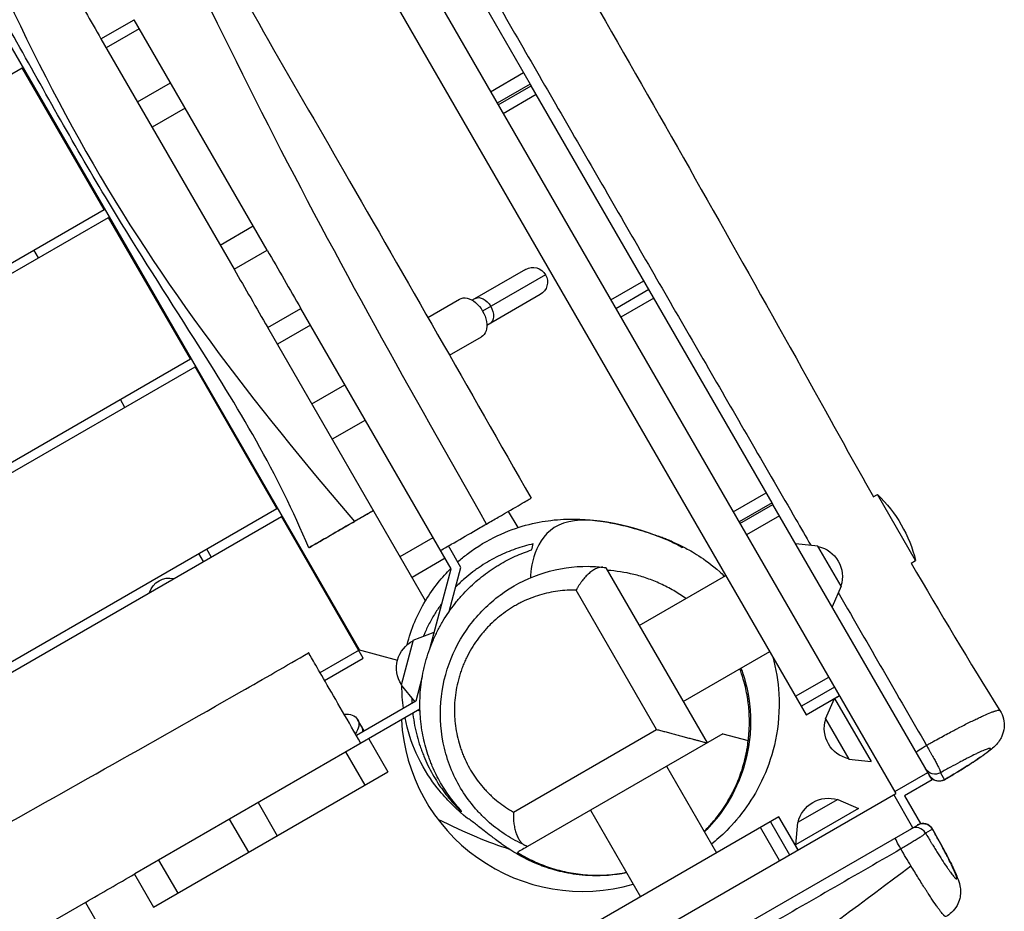
# Model space of a CAD drawing. Units: millimetres. Extents: x -7143 to 6894, y -5824 to 5844.
# Drawn here: x -1358 to -816, y -1048 to -557 of the extents above; entities that cross this region are included whole.
import ezdxf

# ---------------------------------------------------------------- set-up
doc = ezdxf.new("R2010")
doc.units = ezdxf.units.MM
doc.header["$LTSCALE"] = 20
doc.layers.add('2d', color=230, linetype='Continuous')

msp = doc.modelspace()

# ---------------------------------------------------------------- linework, layer by layer
at = {"layer": '2d'}
for p, q in [((-1654.2, 365.33), (-875.7, -983.07)), ((-1641.32, 301.02), (-924.96, -939.76)), ((-1181.77, -410.95), (-1076.77, -592.82)), ((-1170.76, -904.01), (-1446.63, -426.19)), ((-1312.89, -567.84), (-1294.7, -557.34)), ((-1221.48, -684.17), (-1294.7, -557.34)), ((-1291.8, -562.36), (-1309.99, -572.86)), ((-1312.89, -567.84), (-1239.67, -694.67)), ((-2329.57, -1145.81), (-1356.16, -583.81)), ((-1311.16, -661.75), (-1356.16, -583.81)), ((-1098.63, -596.94), (-1080.45, -586.44)), ((-1292.87, -602.51), (-1274.68, -592.01)), ((-1076.77, -592.82), (-1094.95, -603.32)), ((-1094.45, -604.18), (-1076.27, -593.68)), ((-943.77, -823.18), (-1076.27, -593.68)), ((-1073.45, -598.56), (-1091.64, -609.06)), ((-1266.58, -606.05), (-1284.76, -616.55)), ((-2284.57, -1223.75), (-1311.16, -661.75)), ((-2282.07, -1228.08), (-1308.66, -666.08)), ((-1263.66, -744.02), (-1308.66, -666.08)), ((-1247.37, -681.33), (-1229.18, -670.83)), ((-1347.24, -688.35), (-1349.74, -684.02)), ((-1239.67, -694.67), (-1221.48, -684.17)), ((-1079.31, -694.74), (-1108.66, -711.69)), ((-1068.38, -697.67), (-1102.96, -717.63)), ((-1032.48, -711.52), (-1014.29, -701.02)), ((-1071.31, -708.6), (-1100.66, -725.54)), ((-1029.78, -716.19), (-1011.6, -705.69)), ((-1133.09, -721.17), (-1115.64, -711.1)), ((-1008.82, -710.51), (-1027, -721.01)), ((-1221.19, -726.66), (-1203, -716.16)), ((-1120.25, -859.51), (-1203, -716.16)), ((-1197.64, -725.45), (-1215.83, -735.95)), ((-1134.38, -877.02), (-1221.19, -726.66)), ((-1121.17, -742), (-1103.64, -731.88)), ((-2237.07, -1306.02), (-1263.66, -744.02)), ((-2234.57, -1310.35), (-1261.16, -748.35)), ((-1216.16, -826.29), (-1261.16, -748.35)), ((-1205.55, -753.76), (-1205.55, -753.76)), ((-1196.94, -768.66), (-1178.76, -758.16)), ((-1299.74, -770.62), (-1302.24, -766.29)), ((-1167.48, -777.7), (-1185.66, -788.2)), ((-965.17, -828.1), (-946.99, -817.6)), ((-888.11, -819.88), (-885.81, -818.56)), ((-864.81, -854.93), (-885.81, -818.56)), ((-2189.57, -1388.29), (-1216.16, -826.29)), ((-1088.87, -827.86), (-1083.69, -836.82)), ((-943.77, -823.18), (-961.95, -833.68)), ((-961.45, -834.54), (-943.27, -824.04)), ((-855.77, -975.6), (-943.27, -824.04)), ((-2187.07, -1392.62), (-1213.66, -830.62)), ((-1168.66, -908.57), (-1213.66, -830.62)), ((-939.65, -830.32), (-957.83, -840.82)), ((-1148.42, -852.71), (-1130.23, -842.21)), ((-1252.24, -852.89), (-1254.74, -848.56)), ((-1114.88, -858.8), (-1121.78, -846.86)), ((-918.52, -846.91), (-930.78, -845.67)), ((-905.72, -869.08), (-918.52, -846.91)), ((-1256.57, -855.39), (-1259.07, -851.06)), ((-1123.61, -853.69), (-1141.79, -864.19)), ((-867.22, -856.32), (-864.81, -854.93)), ((-1132.02, -903.46), (-1120.25, -859.51)), ((-1121.34, -882.9), (-1114.88, -858.8)), ((-1043.03, -860.84), (-1043.03, -860.84)), ((-1035.16, -858.88), (-979.52, -955.25)), ((-1016.86, -890.58), (-969.23, -863.08)), ((-1007.26, -947.82), (-1051.51, -871.17)), ((-905.72, -869.08), (-910.77, -880.32)), ((-1129.77, -885.01), (-1129.77, -885.01)), ((-1141.1, -898.7), (-1147.73, -923.43)), ((-1141.1, -898.7), (-1129.58, -894.33)), ((-1192.42, -916.51), (-1170.76, -904.01)), ((-1171.39, -903.84), (-1149.71, -909.65)), ((-1189.92, -920.84), (-1168.66, -908.57)), ((-992.71, -932.41), (-945.08, -904.91)), ((-1136.17, -918.94), (-1139.75, -932.29)), ((-930.83, -929.59), (-912.64, -919.09)), ((-1147.73, -923.43), (-1140.26, -932.58)), ((-909.46, -924.59), (-927.65, -935.09)), ((-924.96, -939.75), (-906.78, -929.25)), ((-924.96, -939.76), (-906.77, -929.26)), ((-914.42, -942.01), (-909.36, -930.77)), ((-909.36, -930.77), (-889.35, -965.42)), ((-1137.45, -936.74), (-1294.33, -1027.31)), ((-1139.75, -932.29), (-1172.42, -951.15)), ((-1137.42, -937.79), (-1138.69, -937.45)), ((-1118.48, -937.69), (-1118.48, -937.69)), ((-914.42, -942.01), (-901.62, -964.18)), ((-1168.06, -948.64), (-1171.72, -942.31)), ((-1165.59, -952.98), (-1155.09, -971.16)), ((-1086.05, -993.31), (-1007.26, -947.82)), ((-970.86, -950.25), (-1078.36, -1012.32)), ((-970.86, -950.25), (-956.89, -953.99)), ((-1167.64, -978.41), (-1178.14, -960.23)), ((-1001.83, -968.13), (-974.33, -1015.76)), ((-901.62, -964.18), (-889.35, -965.42)), ((-1283.96, -1045.57), (-1155.09, -971.16)), ((-876.33, -981.98), (-858.15, -971.48)), ((-851.12, -971.65), (-848.91, -975.48)), ((-855.77, -975.6), (-870.92, -984.35)), ((-2224.1, -1761.57), (-875.7, -983.07)), ((-866.29, -1001.88), (-876.79, -983.7)), ((-870.92, -984.35), (-862.17, -999.5)), ((-1226.46, -988.12), (-1215.96, -1006.31)), ((-907.55, -986.31), (-929.72, -999.11)), ((-907.55, -986.31), (-896.3, -991.36)), ((-940.01, -995.95), (-2180.79, -1712.31)), ((-1043.66, -992.28), (-1016.16, -1039.91)), ((-929.52, -1014.14), (-940.02, -995.95)), ((-929.51, -1014.14), (-940.01, -995.95)), ((-896.3, -991.36), (-930.96, -1011.37)), ((-1231.61, -1015.34), (-1242.11, -997.16)), ((-1013.73, -1087), (-862.17, -999.5)), ((-939.68, -1020), (-950.18, -1001.82)), ((-944.68, -998.64), (-934.18, -1016.83)), ((-929.72, -999.11), (-930.96, -1011.37)), ((-855.56, -1002.62), (-859.39, -1004.83)), ((-1281.19, -1019.72), (-1270.69, -1037.91)), ((-1294.46, -1027.38), (-1283.96, -1045.57)), ((-1321.47, -1042.98), (-1446.61, -1115.23)), ((-1321.47, -1042.98), (-1310.97, -1061.16))]:
    msp.add_line(p, q, dxfattribs=at)
at = {"layer": '2d', "extrusion": (0, 0, -1)}
for centre, radius, start, end in [((1075.31, -701.67), 8, 60, 240), ((937.67, -872.74), 75, 133.7398, 166.2602), ((922.1, -863.76), 17, 102.6679, 197.3321), ((1275.22, -876.02), 11.5, 17.9076, 102.0924), ((1133.29, -914.05), 17, 327.6679, 62.3321), ((898.04, -947.33), 17, 282.6679, 17.3321), ((912.87, -1002.69), 17, 12.6679, 107.3321)]:
    msp.add_arc(centre, radius, start, end, dxfattribs=at)
at = {"layer": '2d'}
msp.add_arc((-1047.82, -936.95), 100, 183.2563, 286.0759, dxfattribs=at)
at = {"layer": '2d', "extrusion": (0, 0, -1)}
for centre, major_axis, ratio, start_param, end_param in [((-1109.64, -721.49), (-6, 10.39), 0.642788, 0, 3.141593), ((-1103, -717.66), (-4, 6.93), 0.642788, 0, 1.570796), ((-1103, -717.66), (-4, 6.93), 0.642788, 1.570796, 3.141593), ((-1180.36, -947.3), (8.64, 4.99), 0.707105, -1.051119, 0), ((-1180.34, -947.33), (8.64, 4.99), 0.707105, 0, 1.051119), ((-1178.22, -951), (8.64, 4.99), 0.707105, 0, 0.443867), ((-859.19, -957.67), (5.2, 3), 0.130497, 3.141593, 4.851147), ((-854.11, -966.46), (5.2, 3), 0.998135, 1.570796, 3.141593), ((-851.9, -970.29), (5.2, 3), 0.998135, 1.570796, 3.141593), ((-872.96, -1012.66), (-3, 5.2), 0.076723, 4.572851, 6.283185)]:
    msp.add_ellipse(centre, major_axis=major_axis, ratio=ratio, start_param=start_param, end_param=end_param, dxfattribs=at)
at = {"layer": '2d'}
for centre, major_axis, ratio, start_param in [((-1178.22, -951), (8.64, 4.99), 0.707105, -0.443867), ((-864.58, -1007.82), (-3, 5.2), 0.998135, -1.570796), ((-860.75, -1005.61), (-3, 5.2), 0.998135, -1.570796)]:
    msp.add_ellipse(centre, major_axis=major_axis, ratio=ratio, start_param=start_param, end_param=0, dxfattribs=at)
for points, knots in [([(-1517.52, 274.75), (-1501.15, 246.56), (-1484.71, 218.41), (-1417.92, 104.05), (-1367.98, 17.55), (-1252.08, -181.77), (-1186.87, -295.02), (-1050.61, -531.14), (-979.95, -654.28), (-903.56, -792.18), (-895.84, -806.04), (-888.05, -819.85)], [0.200207, 0.200207, 0.200207, 0.200207, 10.000044, 10.000044, 40.000985, 40.000985, 79.244032, 79.244032, 121.925096, 121.925096, 126.697814, 126.697814, 126.697814, 126.697814]), ([(-1559.63, 257.07), (-1550.07, 240.5), (-1540.51, 223.93), (-1514.96, 179.65), (-1498.97, 151.94), (-1474.98, 110.36), (-1466.98, 96.49), (-1450.98, 68.77), (-1442.98, 54.9), (-1418.98, 13.3), (-1402.97, -14.45), (-1378.96, -56.06), (-1370.96, -69.93), (-1354.95, -97.68), (-1346.95, -111.55), (-1322.94, -153.17), (-1306.94, -180.91), (-1282.93, -222.52), (-1274.93, -236.39), (-1258.92, -264.13), (-1250.92, -278), (-1226.9, -319.61), (-1210.89, -347.35), (-1186.88, -388.95), (-1178.88, -402.82), (-1162.87, -430.54), (-1154.87, -444.4), (-1138.86, -472.12), (-1130.86, -485.97), (-1114.86, -513.68), (-1106.87, -527.53), (-1082.87, -569.08), (-1066.87, -596.78), (-1042.86, -638.34), (-1034.85, -652.2), (-1018.84, -679.91), (-1010.83, -693.76), (-994.8, -721.48), (-986.79, -735.33), (-970.76, -763.04), (-962.74, -776.9), (-946.72, -804.59), (-938.7, -818.44), (-927.95, -837.02), (-925.2, -841.76), (-922.46, -846.51)], [0.134853, 0.134853, 0.134853, 0.134853, 0.192374, 0.192374, 0.288561, 0.288561, 0.336655, 0.336655, 0.384748, 0.384748, 0.480935, 0.480935, 0.529029, 0.529029, 0.577122, 0.577122, 0.673309, 0.673309, 0.721403, 0.721403, 0.769496, 0.769496, 0.865683, 0.865683, 0.913777, 0.913777, 0.96187, 0.96187, 1.009964, 1.009964, 1.058057, 1.058057, 1.154244, 1.154244, 1.202338, 1.202338, 1.250432, 1.250432, 1.298525, 1.298525, 1.346619, 1.346619, 1.394712, 1.394712, 1.411213, 1.411213, 1.411213, 1.411213]), ([(-1613.81, 110.37), (-1597.18, 81.52), (-1580.34, 52.79), (-1524.77, -41.46), (-1485.78, -106.92), (-1416.84, -224.38), (-1386.49, -276.16), (-1326.27, -380.94), (-1296.79, -434.2), (-1238.2, -538.62), (-1208.77, -589.62), (-1144.84, -700.52), (-1110.53, -760.54), (-1076.31, -820.61)], [0, 0, 0, 0, 10.000246, 10.000246, 32.843681, 32.843681, 50.868703, 50.868703, 69.125109, 69.125109, 86.788947, 86.788947, 107.529295, 107.529295, 107.529295, 107.529295]), ([(-1100.92, -834.81), (-1142.07, -762.25), (-1223.92, -616.85), (-1328.61, -389.08), (-1478.83, -157.8), (-1585.43, 1.68), (-1647.89, 90.69)], [0, 0, 0, 0, 0.232222, 0.464852, 0.697352, 1, 1, 1, 1]), ([(-1682.78, 27.3), (-1645.52, -47.39), (-1569.8, -195.95), (-1423.81, -401.97), (-1331.1, -636.1), (-1228.58, -769.13), (-1173.52, -833.38)], [0, 0, 0, 0, 0.248782, 0.497497, 0.748285, 1, 1, 1, 1]), ([(-1198.61, -847.92), (-1206.99, -827.79), (-1216.71, -808.2), (-1238.18, -770.04), (-1249.86, -751.37), (-1276.9, -708.74), (-1292.32, -684.75), (-1325.18, -630.59), (-1342.13, -600.11), (-1375.67, -540.27), (-1392.63, -511.05), (-1431.08, -449.72), (-1452.54, -417.59), (-1494.74, -350.21), (-1515.63, -315.07), (-1560.72, -238.13), (-1584.92, -196.29), (-1635.97, -105.91), (-1662.67, -57.26), (-1693.27, -0.25), (-1697.65, 7.94), (-1702.01, 16.15)], [0, 0, 0, 0, 6.595377, 6.595377, 13.216344, 13.216344, 21.771989, 21.771989, 32.222992, 32.222992, 42.383164, 42.383164, 54.005588, 54.005588, 66.271918, 66.271918, 80.76489, 80.76489, 97.418396, 97.418396, 100.212754, 100.212754, 100.212754, 100.212754]), ([(-1334.18, -530.96), (-1329.94, -538.31), (-1325.69, -545.67), (-1318.59, -557.96), (-1315.74, -562.89), (-1312.9, -567.82)], [0.65853227, 0.65853227, 0.65853227, 0.65853227, 0.68414511, 0.68414511, 0.70128405, 0.70128405, 0.70128405, 0.70128405]), ([(-1239.66, -694.67), (-1236.62, -699.93), (-1233.59, -705.19), (-1227.43, -715.86), (-1224.31, -721.26), (-1221.19, -726.66)], [0.84803676, 0.84803676, 0.84803676, 0.84803676, 0.86636414, 0.86636414, 0.88521692, 0.88521692, 0.88521692, 0.88521692]), ([(-1100.92, -834.81), (-1098.66, -833.51), (-1096.5, -832.26), (-1089.49, -828.22), (-1085.36, -825.83), (-1079.19, -822.27), (-1077.24, -821.14), (-1076.4, -820.66), (-1076.31, -820.61), (-1076.31, -820.61)], [371.206664, 371.206664, 371.206664, 371.206664, 380.293826, 380.293826, 402.610847, 402.610847, 425.230619, 425.230619, 431.138919, 431.138919, 431.138919, 431.138919]), ([(-1163.02, -827.42), (-1164.07, -828.03), (-1165.13, -828.64), (-1170.78, -831.9), (-1175.34, -834.53), (-1183.65, -839.32), (-1187.36, -841.46), (-1193.76, -845.15), (-1195.9, -846.37), (-1198.42, -847.82), (-1198.91, -848.09), (-1197.97, -847.54), (-1196.64, -846.76), (-1192.2, -844.19), (-1189.16, -842.43), (-1182.91, -838.81), (-1180.19, -837.24), (-1175.99, -834.81), (-1174.77, -834.1), (-1173.52, -833.38)], [141.35059, 141.35059, 141.35059, 141.35059, 145.621464, 145.621464, 164.09452, 164.09452, 181.815485, 181.815485, 201.136687, 201.136687, 221.0488, 221.0488, 239.957287, 239.957287, 258.33689, 258.33689, 269.880576, 269.880576, 274.428786, 274.428786, 274.428786, 274.428786]), ([(-1173.52, -833.38), (-1171.63, -832.29), (-1169.68, -831.17), (-1167.71, -830.03), (-1166.2, -829.15), (-1164.65, -828.26), (-1163.06, -827.34)], [274.428786, 274.428786, 274.428786, 274.428786, 281.34736, 281.34736, 281.34736, 286.663811, 286.663811, 286.663811, 286.663811]), ([(-1116.67, -855.69), (-1114.93, -854.14), (-1113.19, -852.71), (-1105.73, -847.01), (-1100.11, -843.76), (-1089.22, -838.58), (-1084.01, -836.8), (-1074.01, -834.06), (-1069.4, -833.28), (-1060.43, -832.21), (-1056.36, -832.08), (-1048.22, -832.13), (-1044.52, -832.43), (-1036.92, -833.29), (-1033.44, -833.92), (-1026.06, -835.43), (-1022.62, -836.34), (-1014.93, -838.53), (-1011.32, -839.75), (-1008.31, -840.81)], [376.258494, 376.258494, 376.258494, 376.258494, 377.389605, 377.389605, 381.12021, 381.12021, 385.251756, 385.251756, 390.087062, 390.087062, 396.060956, 396.060956, 403.867644, 403.867644, 414.533338, 414.533338, 429.6545, 429.6545, 453.058936, 453.058936, 453.058936, 453.058936]), ([(-999.77, -844.28), (-1018.01, -836.48), (-1070.55, -822.25), (-1076.59, -856.94), (-1076.7, -864.4)], [0.2995422, 0.2995422, 0.2995422, 0.2995422, 0.5391816, 0.7869318, 0.7869318, 0.7869318, 0.7869318]), ([(-1126.11, -849.36), (-1124.16, -848.23), (-1122.21, -847.1), (-1116.06, -843.56), (-1111.94, -841.17), (-1107.99, -838.9), (-1105.55, -837.49), (-1103.19, -836.12), (-1100.92, -834.81)], [340.680796, 340.680796, 340.680796, 340.680796, 347.453188, 347.453188, 362.116025, 362.116025, 362.116025, 371.206664, 371.206664, 371.206664, 371.206664]), ([(-1008.31, -840.81), (-1007.04, -841.26), (-1005.79, -841.73), (-1002.94, -842.87), (-1001.34, -843.56), (-999.77, -844.28)], [0.32836556, 0.32836556, 0.32836556, 0.32836556, 0.33337282, 0.33337282, 0.33996059, 0.33996059, 0.33996059, 0.33996059]), ([(-994.08, -846.86), (-995.59, -846.07), (-997.14, -845.31), (-999.53, -844.22), (-1000.34, -843.87), (-1001.96, -843.19), (-1002.78, -842.86), (-1004.5, -842.19), (-1005.39, -841.86), (-1006.3, -841.54)], [0.04871208, 0.04871208, 0.04871208, 0.04871208, 0.05537102, 0.05537102, 0.05870049, 0.05870049, 0.06202995, 0.06202995, 0.06561424, 0.06561424, 0.06561424, 0.06561424]), ([(-1002.84, -842.83), (-1002.01, -843.15), (-1000.99, -843.56), (-997.89, -844.87), (-995.73, -845.78), (-988.04, -849.82), (-981.3, -853.39), (-971.71, -861.9), (-970.85, -862.7), (-969.98, -863.52)], [4.014869, 4.014869, 4.014869, 4.014869, 10.001326, 10.001326, 16.80408, 16.80408, 24.044649, 24.044649, 24.745301, 24.745301, 24.745301, 24.745301]), ([(-1114.53, -992.71), (-1116.7, -990.41), (-1118.75, -987.97), (-1122.6, -982.8), (-1124.4, -980.07), (-1127.74, -974.28), (-1129.27, -971.23), (-1130.99, -967.18), (-1131.33, -966.36), (-1131.97, -964.69), (-1132.29, -963.84), (-1133.19, -961.28), (-1133.74, -959.55), (-1135.23, -954.25), (-1136.03, -950.59), (-1136.72, -945.83), (-1136.84, -944.87), (-1137.06, -942.93), (-1137.15, -941.95), (-1137.38, -938.99), (-1137.47, -937.01), (-1137.53, -931.05), (-1137.3, -927.04), (-1136.53, -920.97), (-1136.2, -918.94), (-1135.59, -915.88), (-1135.37, -914.86), (-1134.89, -912.83), (-1134.64, -911.83), (-1133.29, -906.84), (-1131.94, -902.96), (-1129.94, -898.25), (-1129.52, -897.31), (-1128.65, -895.45), (-1128.2, -894.53), (-1126.82, -891.8), (-1125.85, -890.03), (-1122.79, -884.89), (-1120.56, -881.66), (-1117.57, -877.86), (-1116.96, -877.11), (-1115.72, -875.64), (-1115.1, -874.92), (-1113.21, -872.81), (-1111.92, -871.47), (-1108, -867.6), (-1105.29, -865.25), (-1101.1, -862.01), (-1099.68, -860.99), (-1097.53, -859.52), (-1096.8, -859.04), (-1095.35, -858.11), (-1094.62, -857.66), (-1090.97, -855.47), (-1088.03, -853.93), (-1082.07, -851.22), (-1079.07, -850.06), (-1076.04, -849.07)], [0, 0, 0, 0, 0.0122619, 0.0122619, 0.0245239, 0.0245239, 0.0367858, 0.0367858, 0.0398513, 0.0398513, 0.0429168, 0.0429168, 0.0490477, 0.0490477, 0.0613097, 0.0613097, 0.0643751, 0.0643751, 0.0674406, 0.0674406, 0.0735716, 0.0735716, 0.0858335, 0.0858335, 0.0919645, 0.0919645, 0.09503, 0.09503, 0.0980954, 0.0980954, 0.1103574, 0.1103574, 0.1134229, 0.1134229, 0.1164883, 0.1164883, 0.1226193, 0.1226193, 0.1348812, 0.1348812, 0.1379467, 0.1379467, 0.1410122, 0.1410122, 0.1471432, 0.1471432, 0.1594051, 0.1594051, 0.1655361, 0.1655361, 0.1686015, 0.1686015, 0.171667, 0.171667, 0.183929, 0.183929, 0.1961909, 0.1961909, 0.1961909, 0.1961909]), ([(-1075.14, -845.72), (-1078.39, -846.46), (-1081.63, -847.39), (-1088.04, -849.65), (-1091.23, -850.98), (-1097.55, -854.1), (-1100.68, -855.88), (-1104.56, -858.44), (-1105.33, -858.97), (-1106.86, -860.05), (-1107.62, -860.61), (-1109.89, -862.33), (-1111.37, -863.53), (-1114.5, -866.26), (-1116.13, -867.8), (-1117.73, -869.43)], [0, 0, 0, 0, 0.01320721, 0.01320721, 0.02641441, 0.02641441, 0.03962162, 0.03962162, 0.04292342, 0.04292342, 0.04622522, 0.04622522, 0.05282882, 0.05282882, 0.06040959, 0.06040959, 0.06040959, 0.06040959]), ([(-1144.52, -901.29), (-1143.4, -896.94), (-1141.98, -892.7), (-1136.89, -880.59), (-1132.41, -873.26), (-1125.2, -864.23), (-1122.83, -861.61), (-1120.41, -859.2)], [368.607357, 368.607357, 368.607357, 368.607357, 370.354475, 370.354475, 373.848101, 373.848101, 375.443067, 375.443067, 375.443067, 375.443067]), ([(-1114.27, -981.38), (-1118.63, -974.38), (-1121.97, -966.47), (-1125.95, -950.06), (-1126.66, -941.36), (-1125.34, -924.67), (-1123.41, -916.45), (-1117.36, -901.47), (-1113.25, -894.5), (-1103.32, -882.11), (-1097.34, -876.59), (-1084.12, -867.53), (-1076.69, -863.97), (-1061.21, -859.21), (-1052.98, -858.02), (-1042.24, -858.12), (-1039.59, -858.28), (-1036.96, -858.58)], [0, 0, 0, 0, 2.613252, 2.613252, 5.189942, 5.189942, 7.655117, 7.655117, 10.042755, 10.042755, 12.503358, 12.503358, 15.069681, 15.069681, 17.732433, 17.732433, 18.60646, 18.60646, 18.60646, 18.60646]), ([(-1036.85, -858.59), (-1037.37, -858.52), (-1037.93, -858.54), (-1038.82, -858.72), (-1039.13, -858.8), (-1039.76, -859.01), (-1040.08, -859.13), (-1041.06, -859.57), (-1041.73, -859.95), (-1042.75, -860.63), (-1043.09, -860.88), (-1043.77, -861.41), (-1044.11, -861.68), (-1044.78, -862.27), (-1045.12, -862.58), (-1045.78, -863.23), (-1046.11, -863.57), (-1047.09, -864.62), (-1047.71, -865.36), (-1048.6, -866.53), (-1048.89, -866.93), (-1049.47, -867.74), (-1049.74, -868.16), (-1050.28, -869), (-1050.54, -869.43), (-1050.91, -870.08), (-1051.04, -870.29), (-1051.22, -870.62), (-1051.28, -870.73), (-1051.39, -870.95), (-1051.45, -871.06), (-1051.51, -871.17)], [0, 0, 0, 0, 0.00297313, 0.00297313, 0.00445969, 0.00445969, 0.00594625, 0.00594625, 0.00891938, 0.00891938, 0.01040594, 0.01040594, 0.0118925, 0.0118925, 0.01337907, 0.01337907, 0.01486563, 0.01486563, 0.01783875, 0.01783875, 0.01932532, 0.01932532, 0.02081188, 0.02081188, 0.02229844, 0.02229844, 0.02304172, 0.02304172, 0.02341336, 0.02341336, 0.023785, 0.023785, 0.023785, 0.023785]), ([(-1036.85, -858.59), (-1036.29, -858.67), (-1035.87, -858.73), (-1035.45, -858.81), (-1035.34, -858.83), (-1035.2, -858.86), (-1035.16, -858.87), (-1035.16, -858.88)], [0, 0, 0, 0, 0.003230055, 0.003230055, 0.004845082, 0.004845082, 0.00646011, 0.00646011, 0.00646011, 0.00646011]), ([(-991.19, -875.76), (-993.39, -874.19), (-995.61, -872.76), (-1000.26, -870.06), (-1002.69, -868.82), (-1006.36, -867.14), (-1007.6, -866.61), (-1010.07, -865.62), (-1011.3, -865.17), (-1014.99, -863.89), (-1017.44, -863.17), (-1024.74, -861.37), (-1029.56, -860.64), (-1034.33, -860.32)], [0.17643045, 0.17643045, 0.17643045, 0.17643045, 0.1850984, 0.1850984, 0.19432502, 0.19432502, 0.19893833, 0.19893833, 0.20355163, 0.20355163, 0.21277825, 0.21277825, 0.23123148, 0.23123148, 0.23123148, 0.23123148]), ([(-1051.51, -871.17), (-1054.87, -871.1), (-1058.24, -871.29), (-1063.27, -871.97), (-1064.95, -872.27), (-1068.31, -873), (-1069.97, -873.43), (-1074.9, -874.92), (-1078.13, -876.18), (-1082.07, -878.1), (-1082.86, -878.51), (-1084.42, -879.35), (-1085.19, -879.79), (-1087.5, -881.15), (-1089, -882.13), (-1093.4, -885.24), (-1096.17, -887.57), (-1099.45, -890.81), (-1100.09, -891.48), (-1101.36, -892.84), (-1101.98, -893.54), (-1103.8, -895.67), (-1104.95, -897.14), (-1108.21, -901.69), (-1110.15, -904.92), (-1112.24, -909.23), (-1112.65, -910.11), (-1113.41, -911.87), (-1114.14, -913.65), (-1114.79, -915.47), (-1115.4, -917.3), (-1115.69, -918.23), (-1117.01, -922.85), (-1117.72, -926.59), (-1118.32, -932.25), (-1118.44, -934.15), (-1118.49, -937), (-1118.49, -937.96), (-1118.44, -939.86), (-1118.4, -940.81), (-1118.08, -945.5), (-1117.51, -949.15), (-1116.21, -954.49), (-1115.71, -956.25), (-1114.84, -958.85), (-1114.54, -959.71), (-1113.88, -961.42), (-1113.54, -962.26), (-1111.75, -966.4), (-1110.08, -969.51), (-1106.3, -975.37), (-1104.2, -978.11), (-1101.3, -981.3), (-1100.7, -981.93), (-1099.49, -983.16), (-1098.88, -983.76), (-1097.01, -985.51), (-1095.73, -986.62), (-1091.77, -989.78), (-1088.98, -991.66), (-1086.05, -993.31)], [0, 0, 0, 0, 0.0115143, 0.0115143, 0.0172714, 0.0172714, 0.0230286, 0.0230286, 0.0345429, 0.0345429, 0.0374214, 0.0374214, 0.0403, 0.0403, 0.0460571, 0.0460571, 0.0575714, 0.0575714, 0.06045, 0.06045, 0.0633286, 0.0633286, 0.0690857, 0.0690857, 0.0806, 0.0806, 0.0834786, 0.0834786, 0.0863571, 0.0892357, 0.0892357, 0.0921143, 0.0921143, 0.1036286, 0.1036286, 0.1093857, 0.1093857, 0.1122643, 0.1122643, 0.1151429, 0.1151429, 0.1266571, 0.1266571, 0.1324143, 0.1324143, 0.1352929, 0.1352929, 0.1381714, 0.1381714, 0.1496857, 0.1496857, 0.1612, 0.1612, 0.1640786, 0.1640786, 0.1669571, 0.1669571, 0.1727143, 0.1727143, 0.1842286, 0.1842286, 0.1842286, 0.1842286]), ([(-907.33, -872.67), (-907.12, -873.03), (-906.91, -873.4), (-898.71, -887.59), (-890.73, -901.4), (-874.78, -929.01), (-866.82, -942.8), (-858.86, -956.58)], [1.44153635, 1.44153635, 1.44153635, 1.44153635, 1.44280559, 1.44280559, 1.49089911, 1.49089911, 1.53899263, 1.53899263, 1.53899263, 1.53899263]), ([(-1125.28, -878.29), (-1126.46, -879.89), (-1127.6, -881.54), (-1129.82, -885.03), (-1130.9, -886.88), (-1132.43, -889.75), (-1132.92, -890.72), (-1133.88, -892.7), (-1134.35, -893.71), (-1135.06, -895.35), (-1135.33, -895.98), (-1135.59, -896.61)], [0.07294273, 0.07294273, 0.07294273, 0.07294273, 0.07924323, 0.07924323, 0.08584684, 0.08584684, 0.08914864, 0.08914864, 0.09245044, 0.09245044, 0.09450029, 0.09450029, 0.09450029, 0.09450029]), ([(-2129.64, -1443.18), (-2100.87, -1426.35), (-2072.1, -1409.52), (-1956.9, -1342.4), (-1870.03, -1292.86), (-1707.98, -1196.38), (-1631.68, -1151.41), (-1498.7, -1075.51), (-1442.44, -1043.62), (-1335.95, -983.67), (-1285.75, -955.54), (-1223.41, -919.94), (-1211.03, -912.83), (-1198.67, -905.68)], [0, 0, 0, 0, 10.000037, 10.000037, 40.00004, 40.00004, 66.577656, 66.577656, 85.970184, 85.970184, 103.239995, 103.239995, 107.527725, 107.527725, 107.527725, 107.527725]), ([(-1169.92, -955.48), (-1173.35, -949.52), (-1176.76, -943.61), (-1183.49, -931.96), (-1186.71, -926.39), (-1192.2, -916.87), (-1194.43, -913.02), (-1197.58, -907.57), (-1198.47, -906.02), (-1198.66, -905.7), (-1198.67, -905.68), (-1198.67, -905.68)], [199.830594, 199.830594, 199.830594, 199.830594, 220.481922, 220.481922, 242.942487, 242.942487, 265.427181, 265.427181, 287.896676, 287.896676, 290.442481, 290.442481, 290.442481, 290.442481]), ([(-943.42, -907.81), (-941.59, -914.4), (-940.43, -921.41), (-939.52, -937.33), (-940.31, -945.9), (-943.46, -961.21), (-945.8, -968), (-951.32, -980.36), (-954.57, -985.79), (-961.44, -995.58), (-965.21, -999.88), (-971.73, -1006.45), (-974.53, -1008.91), (-977.09, -1010.99)], [33.395443, 33.395443, 33.395443, 33.395443, 36.602253, 36.602253, 40.87673, 40.87673, 45.12678, 45.12678, 49.818197, 49.818197, 55.184, 55.184, 59.853897, 59.853897, 59.853897, 59.853897]), ([(-960.92, -914.05), (-960.52, -915.16), (-960.11, -916.34), (-957.9, -923.26), (-956.03, -930.87), (-955.55, -944.2), (-955.64, -948), (-956.71, -958.9), (-958.38, -966.66), (-963.74, -980.54), (-967.03, -986.76), (-973.97, -996.63), (-977.32, -1000.57), (-981.01, -1004.19)], [228.167169, 228.167169, 228.167169, 228.167169, 229.112263, 229.112263, 233.347276, 233.347276, 234.857736, 234.857736, 237.443708, 237.443708, 239.588435, 239.588435, 241.133243, 241.133243, 241.133243, 241.133243]), ([(-956.89, -953.99), (-956.8, -953.33), (-956.73, -952.66), (-956.59, -951.32), (-956.53, -950.64), (-956.38, -948.61), (-956.3, -947.25), (-956.19, -943.13), (-956.25, -940.34), (-956.56, -936.08), (-956.71, -934.65), (-956.98, -932.49), (-957.08, -931.76), (-957.3, -930.31), (-957.42, -929.57), (-958.08, -925.92), (-958.77, -923.01), (-960.18, -918.21), (-960.81, -916.3), (-961.52, -914.4)], [0.08360564, 0.08360564, 0.08360564, 0.08360564, 0.0859123, 0.0859123, 0.08821895, 0.08821895, 0.09283226, 0.09283226, 0.10205887, 0.10205887, 0.10667218, 0.10667218, 0.10897883, 0.10897883, 0.11128549, 0.11128549, 0.1205121, 0.1205121, 0.12659834, 0.12659834, 0.12659834, 0.12659834]), ([(-1141.94, -930.52), (-1141.93, -931.43), (-1141.9, -932.33), (-1141.85, -933.32), (-1141.85, -933.41), (-1141.84, -933.5)], [0.129289038, 0.129289038, 0.129289038, 0.129289038, 0.132072054, 0.132072054, 0.132345917, 0.132345917, 0.132345917, 0.132345917]), ([(-1023.75, -1026.76), (-1023.84, -1026.78), (-1023.93, -1026.8), (-1030.56, -1028.09), (-1037, -1028.51), (-1047.79, -1028.21), (-1052.36, -1027.61), (-1060.33, -1026.09), (-1063.68, -1025.15), (-1070.04, -1023.1), (-1072.75, -1022), (-1078.01, -1019.67), (-1080.15, -1018.55), (-1084.38, -1016.23), (-1086.1, -1015.16), (-1089.82, -1012.78), (-1091.41, -1011.67), (-1095.11, -1009.03), (-1096.82, -1007.72), (-1101.09, -1004.43), (-1103.25, -1002.73), (-1106.81, -999.95), (-1108.16, -998.91), (-1111.49, -996.31), (-1110.9, -998.15), (-1123.28, -985.52), (-1125.9, -982.76), (-1132.43, -974.03), (-1136.25, -968.1), (-1142.05, -955.13), (-1144.26, -948.48), (-1145.65, -941.47)], [246.110646, 246.110646, 246.110646, 246.110646, 246.139672, 246.139672, 248.30322, 248.30322, 250.310869, 250.310869, 252.516006, 252.516006, 255.381663, 255.381663, 259.290729, 259.290729, 264.798513, 264.798513, 273.402578, 273.402578, 287.652715, 287.652715, 312.703549, 312.703549, 333.623264, 333.623264, 353.28693, 353.28693, 356.994435, 356.994435, 360.53195, 360.53195, 363.378167, 363.378167, 363.378167, 363.378167]), ([(-1141.38, -939.01), (-1141.36, -939.19), (-1141.34, -939.36), (-1141.07, -941.61), (-1140.75, -943.63), (-1139.6, -949.59), (-1138.58, -953.42), (-1137.02, -958.05), (-1136.7, -958.97), (-1136.02, -960.77), (-1135.67, -961.66), (-1134.59, -964.29), (-1133.83, -966), (-1131.41, -970.98), (-1129.63, -974.13), (-1126.76, -978.6), (-1125.76, -980.06), (-1123.7, -982.89), (-1122.63, -984.26), (-1119.35, -988.28), (-1117.04, -990.78), (-1114.64, -993.13)], [0.13810215, 0.13810215, 0.13810215, 0.13810215, 0.13867566, 0.13867566, 0.14527926, 0.14527926, 0.15848646, 0.15848646, 0.16178827, 0.16178827, 0.16509007, 0.16509007, 0.17169367, 0.17169367, 0.18490088, 0.18490088, 0.19150448, 0.19150448, 0.19810808, 0.19810808, 0.21131529, 0.21131529, 0.21131529, 0.21131529]), ([(-955.63, -942.55), (-955.63, -942.48), (-955.63, -942.42), (-955.62, -942.21), (-955.63, -942.1), (-955.64, -942.04)], [0.025195209, 0.025195209, 0.025195209, 0.025195209, 0.026023113, 0.026023113, 0.028238435, 0.028238435, 0.028238435, 0.028238435]), ([(-858.86, -956.58), (-858.24, -956.23), (-857.62, -955.89), (-856.39, -955.2), (-855.77, -954.85), (-853.93, -953.83), (-852.72, -953.17), (-849.15, -951.21), (-846.83, -949.97), (-844.02, -948.48), (-843.47, -948.19), (-842.36, -947.6), (-841.81, -947.32), (-840.18, -946.47), (-839.12, -945.93), (-836.05, -944.37), (-834.13, -943.41), (-831.45, -942.11), (-830.58, -941.7), (-828.92, -940.92), (-828.13, -940.56), (-825.91, -939.56), (-824.6, -939), (-822.89, -938.33), (-822.37, -938.13), (-821.65, -937.88), (-821.42, -937.8), (-820.99, -937.66), (-820.78, -937.6), (-819.83, -937.32), (-819.27, -937.22), (-818.72, -937.24), (-818.59, -937.28), (-818.48, -937.37), (-818.47, -937.39), (-818.45, -937.41)], [0.00684371, 0.00684371, 0.00684371, 0.00684371, 0.00899328, 0.00899328, 0.01114286, 0.01114286, 0.015442, 0.015442, 0.02404029, 0.02404029, 0.02618986, 0.02618986, 0.02833943, 0.02833943, 0.03263858, 0.03263858, 0.04123686, 0.04123686, 0.04553601, 0.04553601, 0.04983515, 0.04983515, 0.05843344, 0.05843344, 0.06273258, 0.06273258, 0.06488215, 0.06488215, 0.06703173, 0.06703173, 0.07563001, 0.07563001, 0.07992916, 0.07992916, 0.081126, 0.081126, 0.081126, 0.081126]), ([(-818.45, -937.41), (-817.57, -938.81), (-816.92, -940.38), (-816.16, -943.59), (-816.05, -945.28), (-816.36, -948.54), (-816.78, -950.14), (-817.68, -952.22), (-818.01, -952.85), (-818.96, -954.43), (-819.62, -955.28), (-820.77, -956.58), (-821.29, -957.09), (-822.7, -958.4), (-823.57, -959.1), (-827.2, -961.88), (-830.73, -964.27), (-838.58, -969.28), (-842.68, -971.81), (-847.57, -974.72), (-848.2, -975.1), (-848.84, -975.47)], [0, 0, 0, 0, 0.501156, 0.501156, 1.00398, 1.00398, 1.504718, 1.504718, 1.735348, 1.735348, 2.141638, 2.141638, 2.513651, 2.513651, 3.210306, 3.210306, 5.10271, 5.10271, 6.628635, 6.628635, 6.853734, 6.853734, 6.853734, 6.853734]), ([(-981.16, -1003.94), (-980.97, -1003.75), (-980.78, -1003.56), (-979.92, -1002.7), (-979.27, -1002.02), (-977.99, -1000.64), (-977.36, -999.94), (-974.31, -996.43), (-972.13, -993.53), (-969.19, -989.08), (-968.26, -987.58), (-966.96, -985.3), (-966.53, -984.53), (-965.72, -983.01), (-965.33, -982.24), (-963.45, -978.43), (-962.17, -975.37), (-960.01, -969.25), (-959.13, -966.19), (-958.26, -962.36), (-958.1, -961.6), (-957.8, -960.06), (-957.65, -959.3), (-957.27, -957.01), (-957.06, -955.5), (-956.89, -953.99)], [0.18303228, 0.18303228, 0.18303228, 0.18303228, 0.18385599, 0.18385599, 0.18673983, 0.18673983, 0.18962367, 0.18962367, 0.20115902, 0.20115902, 0.2069267, 0.2069267, 0.20981054, 0.20981054, 0.21269438, 0.21269438, 0.22422973, 0.22422973, 0.23576509, 0.23576509, 0.23864893, 0.23864893, 0.24153276, 0.24153276, 0.24730044, 0.24730044, 0.24730044, 0.24730044]), ([(-858.86, -956.58), (-858.34, -957.47), (-857.83, -958.36), (-857.08, -959.69), (-856.82, -960.13), (-856.33, -961.02), (-856.08, -961.46), (-855.36, -962.75), (-854.9, -963.58), (-854.26, -964.78), (-854.04, -965.17), (-853.64, -965.93), (-853.45, -966.29), (-853.09, -966.99), (-852.92, -967.33), (-852.59, -967.97), (-852.44, -968.28), (-852.01, -969.14), (-851.78, -969.65), (-851.5, -970.29), (-851.42, -970.48), (-851.29, -970.83), (-851.23, -970.99), (-851.11, -971.38), (-851.09, -971.56), (-851.12, -971.65)], [0, 0, 0, 0, 0.00306679, 0.00306679, 0.00460019, 0.00460019, 0.00613358, 0.00613358, 0.00920037, 0.00920037, 0.01073377, 0.01073377, 0.01226716, 0.01226716, 0.01380056, 0.01380056, 0.01533395, 0.01533395, 0.01840074, 0.01840074, 0.01993414, 0.01993414, 0.02146753, 0.02146753, 0.02453432, 0.02453432, 0.02453432, 0.02453432]), ([(-848.91, -975.48), (-847.1, -974.41), (-845.33, -973.35), (-843.16, -972.04), (-842.73, -971.77), (-841.89, -971.26), (-841.47, -971), (-840.23, -970.24), (-839.43, -969.74), (-837.08, -968.27), (-835.6, -967.33), (-832.82, -965.53), (-831.55, -964.69), (-829.85, -963.54), (-829.31, -963.17), (-828.55, -962.64), (-828.31, -962.46), (-827.84, -962.13), (-827.61, -961.96), (-826.51, -961.16), (-825.78, -960.61), (-824.93, -959.9), (-824.68, -959.69), (-824.36, -959.4), (-824.27, -959.3), (-824.1, -959.13), (-824.02, -959.05), (-823.7, -958.68), (-823.6, -958.47), (-823.7, -958.3), (-823.78, -958.27), (-824, -958.25), (-824.16, -958.26), (-824.74, -958.37), (-825.28, -958.54), (-826.68, -959.06), (-827.52, -959.41), (-828.99, -960.07), (-829.51, -960.31), (-830.35, -960.7), (-830.64, -960.83), (-831.23, -961.12), (-831.54, -961.26), (-833.1, -962.02), (-834.46, -962.7), (-836.64, -963.81), (-837.4, -964.2), (-838.56, -964.81), (-838.96, -965.02), (-839.76, -965.44), (-840.17, -965.66), (-842.23, -966.75), (-843.93, -967.67), (-846.57, -969.12), (-847.46, -969.61), (-849.27, -970.61), (-850.19, -971.13), (-851.12, -971.65)], [0.0060822, 0.0060822, 0.0060822, 0.0060822, 0.0125625, 0.0125625, 0.0141825, 0.0141825, 0.0158026, 0.0158026, 0.0190427, 0.0190427, 0.025523, 0.025523, 0.0320032, 0.0320032, 0.0352433, 0.0352433, 0.0368634, 0.0368634, 0.0384834, 0.0384834, 0.0449637, 0.0449637, 0.0482038, 0.0482038, 0.0498239, 0.0498239, 0.0514439, 0.0514439, 0.0579242, 0.0579242, 0.0611643, 0.0611643, 0.0644044, 0.0644044, 0.0708847, 0.0708847, 0.0773649, 0.0773649, 0.0806051, 0.0806051, 0.0822251, 0.0822251, 0.0838452, 0.0838452, 0.0903254, 0.0903254, 0.0935655, 0.0935655, 0.0951856, 0.0951856, 0.0968057, 0.0968057, 0.1032859, 0.1032859, 0.106526, 0.106526, 0.1097662, 0.1097662, 0.1097662, 0.1097662]), ([(-848.84, -975.47), (-849.39, -975.8), (-850.01, -976.05), (-851.28, -976.31), (-851.95, -976.34), (-853.24, -976.19), (-853.88, -976.01), (-855.06, -975.45), (-855.61, -975.07), (-856.27, -974.42), (-856.45, -974.22), (-856.79, -973.78), (-856.95, -973.55), (-857.09, -973.31)], [0, 0, 0, 0, 0.1943998, 0.1943998, 0.3894532, 0.3894532, 0.5844839, 0.5844839, 0.7795169, 0.7795169, 0.8615747, 0.8615747, 0.9452353, 0.9452353, 0.9452353, 0.9452353]), ([(-1080, -1011.44), (-1083.48, -1009.87), (-1086.81, -1008.06), (-1093.18, -1003.97), (-1096.23, -1001.69), (-1100.57, -997.91), (-1101.98, -996.59), (-1104.03, -994.52), (-1104.71, -993.81), (-1106.03, -992.37), (-1106.68, -991.64), (-1109.84, -987.93), (-1112.15, -984.79), (-1114.23, -981.45), (-1114.24, -981.43), (-1114.25, -981.42)], [0.00215875, 0.00215875, 0.00215875, 0.00215875, 0.01482081, 0.01482081, 0.02748286, 0.02748286, 0.03381389, 0.03381389, 0.03697941, 0.03697941, 0.04014492, 0.04014492, 0.05280698, 0.05280698, 0.05286931, 0.05286931, 0.05286931, 0.05286931]), ([(-1086.05, -993.31), (-1086.07, -993.79), (-1086.08, -994.28), (-1086.09, -995.26), (-1086.08, -995.74), (-1086.05, -996.72), (-1086.02, -997.21), (-1085.94, -998.18), (-1085.89, -998.66), (-1085.72, -1000.08), (-1085.56, -1001.02), (-1085.17, -1002.85), (-1084.94, -1003.73), (-1084.53, -1004.98), (-1084.38, -1005.39), (-1084.08, -1006.18), (-1083.91, -1006.57), (-1083.4, -1007.66), (-1083.03, -1008.33), (-1082.43, -1009.22), (-1082.22, -1009.5), (-1081.8, -1010.01), (-1081.58, -1010.25), (-1080.92, -1010.88), (-1080.47, -1011.21), (-1080, -1011.44)], [-0.00002733, -0.00002733, -0.00002733, -0.00002733, 0.00143662, 0.00143662, 0.00290057, 0.00290057, 0.00436453, 0.00436453, 0.00582848, 0.00582848, 0.00875638, 0.00875638, 0.01168428, 0.01168428, 0.01314824, 0.01314824, 0.01461219, 0.01461219, 0.01754009, 0.01754009, 0.01900404, 0.01900404, 0.02046799, 0.02046799, 0.0233959, 0.0233959, 0.0233959, 0.0233959]), ([(-863.74, -1000.41), (-863.5, -1000.27), (-863.26, -1000.15), (-862.76, -999.95), (-862.51, -999.86), (-861.84, -999.69), (-861.42, -999.63), (-860.59, -999.59), (-860.16, -999.62), (-859.34, -999.75), (-858.93, -999.87), (-858.15, -1000.17), (-857.77, -1000.37), (-857.08, -1000.83), (-856.75, -1001.1), (-856.09, -1001.77), (-855.77, -1002.2), (-855.51, -1002.66)], [0, 0, 0, 0, 0.081341, 0.081341, 0.1612069, 0.1612069, 0.2868707, 0.2868707, 0.4125345, 0.4125345, 0.5381982, 0.5381982, 0.663862, 0.663862, 0.7895258, 0.7895258, 0.9470865, 0.9470865, 0.9470865, 0.9470865]), ([(-859.39, -1004.83), (-859.41, -1004.92), (-859.52, -1005.05), (-859.8, -1005.32), (-859.91, -1005.42), (-860.19, -1005.65), (-860.34, -1005.77), (-860.87, -1006.16), (-861.3, -1006.47), (-862.05, -1006.97), (-862.31, -1007.15), (-862.89, -1007.53), (-863.19, -1007.72), (-864.13, -1008.33), (-864.81, -1008.76), (-865.91, -1009.44), (-866.29, -1009.67), (-867.07, -1010.14), (-867.85, -1010.62), (-868.67, -1011.11), (-869.5, -1011.61), (-869.93, -1011.86), (-871.21, -1012.61), (-872.07, -1013.11), (-872.94, -1013.61)], [0, 0, 0, 0, 0.0029654, 0.0029654, 0.00444811, 0.00444811, 0.00593081, 0.00593081, 0.00889621, 0.00889621, 0.01037891, 0.01037891, 0.01186162, 0.01186162, 0.01482702, 0.01482702, 0.01630972, 0.01630972, 0.01779243, 0.01927513, 0.01927513, 0.02075783, 0.02075783, 0.02372323, 0.02372323, 0.02372323, 0.02372323]), ([(-859.39, -1004.83), (-858.33, -1006.63), (-857.27, -1008.4), (-855.95, -1010.57), (-855.69, -1011), (-855.17, -1011.85), (-854.91, -1012.27), (-854.15, -1013.5), (-853.65, -1014.31), (-852.18, -1016.66), (-851.24, -1018.14), (-849.44, -1020.92), (-848.61, -1022.18), (-847.45, -1023.89), (-847.08, -1024.42), (-846.55, -1025.18), (-846.38, -1025.43), (-846.04, -1025.9), (-845.87, -1026.13), (-845.08, -1027.23), (-844.52, -1027.95), (-843.81, -1028.81), (-843.6, -1029.06), (-843.31, -1029.37), (-843.22, -1029.47), (-843.04, -1029.64), (-842.96, -1029.71), (-842.59, -1030.04), (-842.38, -1030.13), (-842.21, -1030.03), (-842.18, -1029.96), (-842.16, -1029.73), (-842.18, -1029.58), (-842.29, -1029), (-842.45, -1028.46), (-842.98, -1027.06), (-843.33, -1026.21), (-843.98, -1024.74), (-844.22, -1024.22), (-844.61, -1023.38), (-844.75, -1023.1), (-845.03, -1022.5), (-845.18, -1022.2), (-845.93, -1020.63), (-846.61, -1019.28), (-847.73, -1017.09), (-848.12, -1016.34), (-848.73, -1015.17), (-848.93, -1014.77), (-849.36, -1013.97), (-849.57, -1013.56), (-850.67, -1011.5), (-851.59, -1009.8), (-853.03, -1007.17), (-853.52, -1006.28), (-854.53, -1004.46), (-855.04, -1003.54), (-855.56, -1002.62)], [0.0060822, 0.0060822, 0.0060822, 0.0060822, 0.0125625, 0.0125625, 0.0141825, 0.0141825, 0.0158026, 0.0158026, 0.0190427, 0.0190427, 0.025523, 0.025523, 0.0320032, 0.0320032, 0.0352433, 0.0352433, 0.0368634, 0.0368634, 0.0384834, 0.0384834, 0.0449637, 0.0449637, 0.0482038, 0.0482038, 0.0498239, 0.0498239, 0.0514439, 0.0514439, 0.0579242, 0.0579242, 0.0611643, 0.0611643, 0.0644044, 0.0644044, 0.0708847, 0.0708847, 0.0773649, 0.0773649, 0.0806051, 0.0806051, 0.0822251, 0.0822251, 0.0838452, 0.0838452, 0.0903254, 0.0903254, 0.0935655, 0.0935655, 0.0951856, 0.0951856, 0.0968057, 0.0968057, 0.1032859, 0.1032859, 0.106526, 0.106526, 0.1097662, 0.1097662, 0.1097662, 0.1097662]), ([(-855.51, -1002.66), (-853.49, -1006.24), (-851.54, -1009.8), (-848.05, -1016.34), (-846.47, -1019.4), (-843.81, -1024.82), (-842.74, -1027.16), (-841.35, -1030.69), (-840.85, -1031.99), (-840.27, -1034.94), (-840.12, -1036.15), (-840.15, -1038.56), (-840.28, -1039.74), (-840.87, -1042.22), (-841.38, -1043.53), (-842.82, -1046.14), (-843.83, -1047.44), (-845.97, -1049.43), (-847.06, -1050.2), (-848.22, -1050.81)], [0, 0, 0, 0, 1.252344, 1.252344, 2.517727, 2.517727, 3.847049, 3.847049, 4.735968, 4.735968, 5.179097, 5.179097, 5.553656, 5.553656, 5.977715, 5.977715, 6.466404, 6.466404, 6.864563, 6.864563, 6.864563, 6.864563]), ([(-1078.36, -1012.32), (-1079.76, -1013.12), (-1080.92, -1013.79), (-1082.75, -1014.85), (-1083.43, -1015.24), (-1083.89, -1015.51)], [0.0700586, 0.0700586, 0.0700586, 0.0700586, 0.2810669, 0.2810669, 0.4920752, 0.4920752, 0.4920752, 0.4920752]), ([(-1078.36, -1012.32), (-1078.34, -1012.3), (-1078.45, -1012.23), (-1078.79, -1012.05), (-1078.87, -1012.01), (-1079.04, -1011.92), (-1079.14, -1011.87), (-1079.46, -1011.71), (-1079.71, -1011.59), (-1080, -1011.44)], [0, 0, 0, 0, 0.00356356, 0.00356356, 0.00445445, 0.00445445, 0.00534534, 0.00534534, 0.007127119, 0.007127119, 0.007127119, 0.007127119]), ([(-1083.89, -1015.51), (-1081.34, -1017.08), (-1078.69, -1018.53), (-1073.16, -1021.17), (-1070.29, -1022.36), (-1065.79, -1023.92), (-1064.26, -1024.41), (-1061.92, -1025.07), (-1061.13, -1025.29), (-1059.53, -1025.69), (-1058.73, -1025.88), (-1054.67, -1026.78), (-1051.34, -1027.31), (-1044.49, -1027.97), (-1040.98, -1028.1), (-1035.55, -1027.94), (-1033.7, -1027.82), (-1030.02, -1027.47), (-1028.17, -1027.23), (-1025.51, -1026.79), (-1024.71, -1026.65), (-1023.91, -1026.49)], [0.06026153, 0.06026153, 0.06026153, 0.06026153, 0.07210604, 0.07210604, 0.08395055, 0.08395055, 0.0898728, 0.0898728, 0.09283393, 0.09283393, 0.09579506, 0.09579506, 0.10763957, 0.10763957, 0.11948407, 0.11948407, 0.12540633, 0.12540633, 0.13132858, 0.13132858, 0.13388558, 0.13388558, 0.13388558, 0.13388558]), ([(-872.94, -1013.61), (-886.79, -1021.61), (-900.65, -1029.61), (-928.4, -1045.62), (-942.28, -1053.62), (-956.7, -1061.93), (-957.23, -1062.24), (-957.76, -1062.55)], [0, 0, 0, 0, 0.04812206, 0.04812206, 0.09624413, 0.09624413, 0.09809694, 0.09809694, 0.09809694, 0.09809694]), ([(-2193.19, -1799.6), (-2081.49, -1742.94), (-1855.23, -1624.87), (-1535.21, -1414.01), (-1181.02, -1247.78), (-970.01, -1099.96), (-867.41, -1022.87)], [0.0096944, 0.0096944, 0.0096944, 0.0096944, 0.2482165, 0.4963648, 0.7446689, 0.9902654, 0.9902654, 0.9902654, 0.9902654]), ([(-848.22, -1050.81), (-848.23, -1050.82), (-848.25, -1050.82), (-848.3, -1050.84), (-848.34, -1050.83), (-848.5, -1050.78), (-848.64, -1050.7), (-848.89, -1050.49), (-848.98, -1050.41), (-849.18, -1050.22), (-849.28, -1050.12), (-849.84, -1049.52), (-850.4, -1048.85), (-851.4, -1047.55), (-851.76, -1047.07), (-852.33, -1046.28), (-852.53, -1046.01), (-852.94, -1045.43), (-853.16, -1045.13), (-854.25, -1043.57), (-855.2, -1042.17), (-856.76, -1039.82), (-857.3, -1039), (-858.14, -1037.71), (-858.42, -1037.27), (-859, -1036.36), (-859.3, -1035.9), (-860.8, -1033.56), (-862.05, -1031.57), (-864, -1028.43), (-864.67, -1027.35), (-866.02, -1025.15), (-866.71, -1024.02), (-867.41, -1022.87)], [0.08135875, 0.08135875, 0.08135875, 0.08135875, 0.08207873, 0.08207873, 0.0842283, 0.0842283, 0.08852745, 0.08852745, 0.09067702, 0.09067702, 0.09282659, 0.09282659, 0.10142488, 0.10142488, 0.10572402, 0.10572402, 0.10787359, 0.10787359, 0.11002316, 0.11002316, 0.11862145, 0.11862145, 0.1229206, 0.1229206, 0.12507017, 0.12507017, 0.12721974, 0.12721974, 0.13581803, 0.13581803, 0.14011717, 0.14011717, 0.14441631, 0.14441631, 0.14441631, 0.14441631])]:
    msp.add_open_spline(points, degree=3, knots=knots, dxfattribs=at)
for points in [[(-1076.27, -593.68), (-1076.43, -593.39), (-1076.6, -593.1), (-1076.77, -592.82)], [(-1221.48, -684.17), (-1215.22, -695.01), (-1209.06, -705.68), (-1203, -716.16)], [(-943.27, -824.04), (-943.43, -823.76), (-943.6, -823.47), (-943.77, -823.18)], [(-999.77, -844.28), (-997.49, -845.34), (-995.29, -846.46), (-993.16, -847.65)], [(-1076.04, -849.07), (-1075.73, -847.92), (-1075.43, -846.8), (-1075.14, -845.72)], [(-992.89, -847.5), (-993.28, -847.28), (-993.68, -847.07), (-994.08, -846.86)], [(-993.16, -847.65), (-993.05, -847.59), (-992.96, -847.54), (-992.89, -847.5)], [(-867.23, -856.31), (-851.43, -883.63), (-835.21, -910.7), (-818.45, -937.41)], [(-1146.53, -936.2), (-1147.08, -932.17), (-1147.36, -928.02), (-1147.36, -923.85)], [(-848.91, -975.48), (-848.88, -975.49), (-848.86, -975.48), (-848.84, -975.47)], [(-1114.25, -981.42), (-1114.26, -981.4), (-1114.26, -981.39), (-1114.27, -981.38)], [(-1114.64, -993.13), (-1114.61, -993.01), (-1114.57, -992.87), (-1114.53, -992.71)], [(-1127.66, -997.16), (-1112.96, -1004.48), (-1098.69, -1010.45), (-1088.75, -1013.46)], [(-855.51, -1002.66), (-855.52, -1002.64), (-855.54, -1002.63), (-855.56, -1002.62)], [(-867.41, -1022.87), (-869.23, -1019.86), (-871.08, -1016.77), (-872.94, -1013.61)], [(-1321.47, -1042.98), (-1312.42, -1037.75), (-1303.37, -1032.53), (-1294.33, -1027.31)]]:
    msp.add_open_spline(points, degree=3, dxfattribs=at)
msp.add_rational_spline([(-1007.26, -947.82), (-992.5, -951.77), (-979.52, -955.25), (-979.52, -955.25)], [1, 0.712351541458, 0.712351541458, 1], degree=3, dxfattribs=at)

doc.saveas('drawing.dxf')
